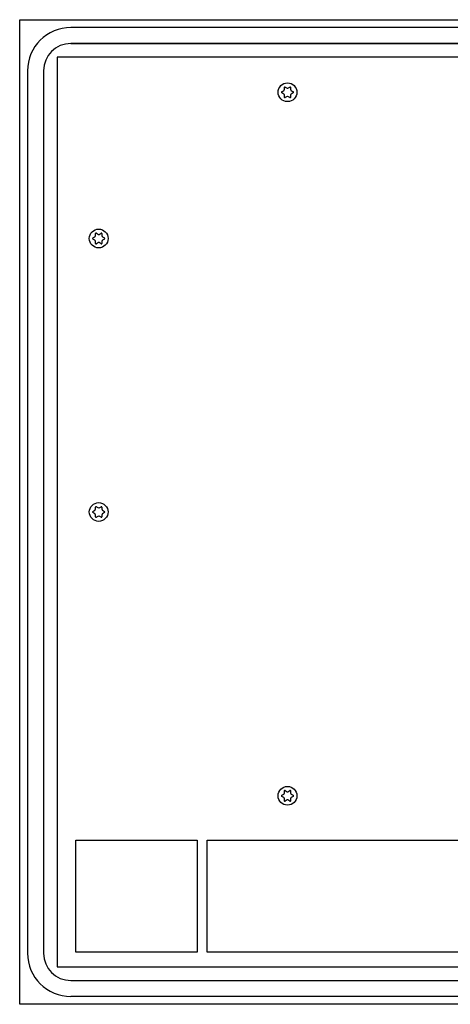
# Model space of a CAD drawing. Extents: x 0 to 594, y 0 to 420.
# Drawn here: x 341 to 404, y 132 to 277 of the extents above; entities that cross this region are included whole.
import ezdxf

# ---------------------------------------------------------------- set-up
doc = ezdxf.new("R2010")
doc.units = 0
doc.header["$LTSCALE"] = 32.67
doc.layers.add('15000_BACK', color=7, linetype='CONTINUOUS')

msp = doc.modelspace()

# ---------------------------------------------------------------- linework, layer by layer
at = {"layer": '15000_BACK', "color": 7, "linetype": 'CONTINUOUS'}
for p, q in [((341.222, 132.07), (341.222, 276.57)), ((341.222, 276.57), (568.222, 276.57)), ((560.722, 275.42), (348.722, 275.42)), ((560.722, 273.076), (348.722, 273.076)), ((348.722, 273.07), (560.722, 273.07)), ((346.73, 271.061), (346.73, 137.578)), ((562.713, 271.061), (346.73, 271.061)), ((342.372, 269.07), (342.372, 139.57)), ((344.716, 269.07), (344.716, 139.57)), ((379.634, 266.006), (379.928, 266.176)), ((379.978, 266.602), (379.978, 266.262)), ((380.128, 266.688), (380.422, 266.519)), ((380.522, 266.519), (380.816, 266.688)), ((380.966, 266.262), (380.966, 266.602)), ((381.016, 266.176), (381.309, 266.006)), ((379.928, 265.663), (379.634, 265.833)), ((379.978, 265.577), (379.978, 265.238)), ((380.422, 265.321), (380.128, 265.151)), ((380.816, 265.151), (380.522, 265.321)), ((380.966, 265.238), (380.966, 265.577)), ((381.309, 265.833), (381.016, 265.663)), ((351.959, 244.544), (352.253, 244.713)), ((352.253, 244.201), (351.959, 244.371)), ((352.303, 245.139), (352.303, 244.8)), ((352.453, 245.226), (352.747, 245.056)), ((352.847, 245.056), (353.141, 245.226)), ((353.291, 244.8), (353.291, 245.139)), ((353.341, 244.713), (353.634, 244.544)), ((353.634, 244.371), (353.341, 244.201)), ((352.303, 244.114), (352.303, 243.775)), ((352.747, 243.858), (352.453, 243.689)), ((353.141, 243.689), (352.847, 243.858)), ((353.291, 243.775), (353.291, 244.114)), ((351.959, 204.406), (352.253, 204.576)), ((352.253, 204.063), (351.959, 204.233)), ((352.303, 205.002), (352.303, 204.662)), ((352.303, 203.977), (352.303, 203.638)), ((352.453, 205.088), (352.747, 204.919)), ((352.847, 204.919), (353.141, 205.088)), ((353.291, 204.662), (353.291, 205.002)), ((353.291, 203.638), (353.291, 203.977)), ((353.341, 204.576), (353.634, 204.406)), ((353.634, 204.233), (353.341, 204.063)), ((352.747, 203.721), (352.453, 203.551)), ((353.141, 203.551), (352.847, 203.721)), ((379.978, 163.352), (379.978, 163.012)), ((380.128, 163.438), (380.422, 163.269)), ((380.522, 163.269), (380.816, 163.438)), ((380.966, 163.012), (380.966, 163.352)), ((379.634, 162.756), (379.928, 162.926)), ((379.928, 162.413), (379.634, 162.583)), ((379.978, 162.327), (379.978, 161.988)), ((380.422, 162.071), (380.128, 161.901)), ((380.816, 161.901), (380.522, 162.071)), ((380.966, 161.988), (380.966, 162.327)), ((381.016, 162.926), (381.309, 162.756)), ((381.309, 162.583), (381.016, 162.413)), ((349.455, 156.136), (367.235, 156.136)), ((349.455, 139.744), (349.455, 156.136)), ((367.235, 156.136), (367.235, 139.744)), ((368.696, 156.162), (408.342, 156.162)), ((368.696, 139.744), (368.696, 156.162)), ((367.235, 139.744), (349.455, 139.744)), ((408.342, 139.744), (368.696, 139.744)), ((346.73, 137.578), (562.713, 137.578)), ((348.722, 135.563), (560.722, 135.563)), ((560.722, 133.22), (348.722, 133.22)), ((568.222, 132.07), (341.222, 132.07))]:
    msp.add_line(p, q, dxfattribs=at)
for centre in [(380.472, 265.92), (352.797, 244.457), (352.797, 204.32), (380.472, 162.67)]:
    msp.add_circle(centre, 1.375, dxfattribs=at)
for centre, radius, start, end in [((348.722, 269.07), 6.35, 90, 180), ((348.722, 269.07), 4.006, 90, 180), ((379.684, 265.92), 0.1, 120, 240), ((379.878, 266.262), 0.1, 300, 360), ((380.078, 266.602), 0.1, 60, 180), ((380.472, 266.605), 0.1, 240, 300), ((380.866, 266.602), 0.1, 360, 120), ((381.066, 266.262), 0.1, 180, 240), ((381.259, 265.92), 0.1, 300, 60), ((379.878, 265.577), 0.1, 0, 60), ((380.078, 265.238), 0.1, 180, 300), ((380.472, 265.234), 0.1, 60, 120), ((380.866, 265.238), 0.1, 240, 360), ((381.066, 265.577), 0.1, 120, 180), ((352.009, 244.457), 0.1, 120, 240), ((352.203, 244.8), 0.1, 300, 360), ((352.403, 245.139), 0.1, 60, 180), ((352.797, 245.143), 0.1, 240, 300), ((353.191, 245.139), 0.1, 360, 120), ((353.391, 244.8), 0.1, 180, 240), ((353.584, 244.457), 0.1, 300, 60), ((352.203, 244.114), 0.1, 0, 60), ((352.403, 243.775), 0.1, 180, 300), ((352.797, 243.772), 0.1, 60, 120), ((353.191, 243.775), 0.1, 240, 360), ((353.391, 244.114), 0.1, 120, 180), ((352.009, 204.32), 0.1, 120, 240), ((352.203, 204.662), 0.1, 300, 360), ((352.203, 203.977), 0.1, 0, 60), ((352.403, 205.002), 0.1, 60, 180), ((352.797, 205.005), 0.1, 240, 300), ((353.191, 205.002), 0.1, 360, 120), ((353.391, 204.662), 0.1, 180, 240), ((353.391, 203.977), 0.1, 120, 180), ((353.584, 204.32), 0.1, 300, 60), ((352.403, 203.638), 0.1, 180, 300), ((352.797, 203.634), 0.1, 60, 120), ((353.191, 203.638), 0.1, 240, 360), ((380.078, 163.352), 0.1, 60, 180), ((380.866, 163.352), 0.1, 360, 120), ((379.684, 162.67), 0.1, 120, 240), ((379.878, 163.012), 0.1, 300, 360), ((379.878, 162.327), 0.1, 0, 60), ((380.078, 161.988), 0.1, 180, 300), ((380.472, 163.355), 0.1, 240, 300), ((380.472, 161.984), 0.1, 60, 120), ((380.866, 161.988), 0.1, 240, 360), ((381.066, 163.012), 0.1, 180, 240), ((381.066, 162.327), 0.1, 120, 180), ((381.259, 162.67), 0.1, 300, 60), ((348.722, 139.57), 6.35, 180, 270), ((348.722, 139.57), 4.006, 180, 270)]:
    msp.add_arc(centre, radius, start, end, dxfattribs=at)

doc.saveas('drawing.dxf')
